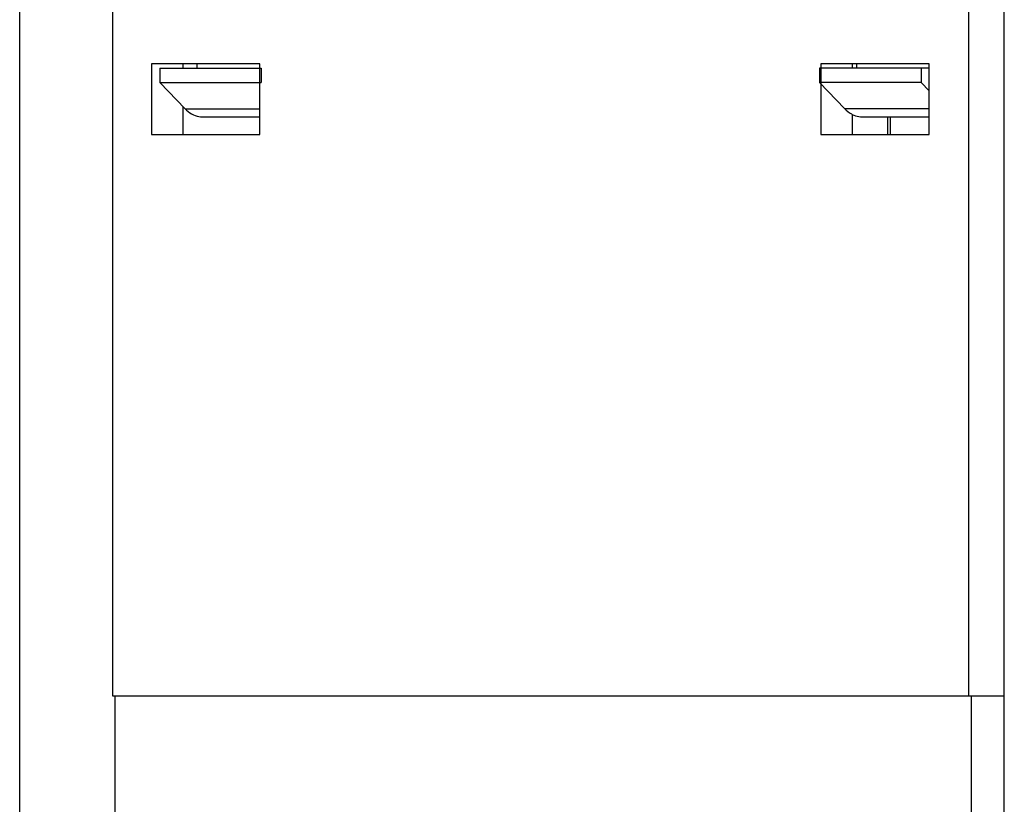
# Model space of a CAD drawing. Units: inches. Extents: x 236.2 to 252.6, y 206.6 to 227.7.
# Drawn here: x 239.4 to 240.5, y 212.5 to 213.4 of the extents above; entities that cross this region are included whole.
import ezdxf

# ---------------------------------------------------------------- set-up
doc = ezdxf.new("R2010")
doc.units = ezdxf.units.IN
doc.header["$MEASUREMENT"] = 0

msp = doc.modelspace()

# ---------------------------------------------------------------- linework, layer by layer
at = {"color": 7, "linetype": 'Continuous'}
for p, q in [((240.516, 209.5271), (240.516, 218.0615)), ((239.4015, 211.8307), (239.4015, 214.3284)), ((239.5064, 213.4642), (239.5064, 212.6492)), ((240.4754, 213.4642), (240.4754, 212.6492)), ((239.6734, 213.3642), (239.5508, 213.3642)), ((239.5508, 213.3642), (239.5508, 213.2842)), ((239.56, 213.3592), (239.6749, 213.3592)), ((239.56, 213.3592), (239.56, 213.3432)), ((239.5862, 213.3642), (239.5862, 213.3592)), ((239.6018, 213.3642), (239.6018, 213.3592)), ((239.6734, 213.2842), (239.6734, 213.3642)), ((239.6749, 213.3592), (239.6749, 213.3432)), ((240.431, 213.3592), (240.3069, 213.3592)), ((240.3069, 213.3592), (240.3069, 213.3432)), ((240.431, 213.3642), (240.3084, 213.3642)), ((240.3084, 213.3642), (240.3084, 213.2842)), ((240.3438, 213.3642), (240.3438, 213.3592)), ((240.3487, 213.3642), (240.3487, 213.3592)), ((240.4218, 213.3592), (240.4218, 213.3432)), ((240.431, 213.2842), (240.431, 213.3642)), ((239.56, 213.3432), (239.6749, 213.3432)), ((239.56, 213.3432), (239.5886, 213.3135)), ((240.4218, 213.3432), (240.3069, 213.3432)), ((240.3069, 213.3432), (240.3354, 213.3135)), ((240.4218, 213.3432), (240.431, 213.3336)), ((239.5862, 213.3159), (239.5862, 213.2842)), ((239.6082, 213.3042), (239.6734, 213.3042)), ((240.3438, 213.3071), (240.3438, 213.2842)), ((240.3551, 213.3042), (240.431, 213.3042)), ((240.3841, 213.2842), (240.3841, 213.3042)), ((240.3873, 213.2842), (240.3873, 213.3042)), ((239.5508, 213.2842), (239.6734, 213.2842)), ((240.3084, 213.2842), (240.431, 213.2842)), ((239.5064, 212.6492), (240.516, 212.6492)), ((239.5096, 212.4492), (239.5096, 212.6492)), ((240.4786, 212.6492), (240.4786, 212.4492))]:
    msp.add_line(p, q, dxfattribs=at)
at = {"color": 9, "linetype": 'Continuous'}
for p, q in [((239.5886, 213.3135), (239.6734, 213.3135)), ((240.431, 213.3135), (240.3354, 213.3135))]:
    msp.add_line(p, q, dxfattribs=at)
at = {"color": 7, "linetype": 'Continuous'}
for points, knots in [([(239.5886, 213.3135), (239.5908, 213.3111), (239.5956, 213.3072), (239.6027, 213.3045), (239.6069, 213.3042), (239.6082, 213.3042)], [0, 0, 0, 0, 0.00961148, 0.01840792, 0.02226496, 0.02226496, 0.02226496, 0.02226496]), ([(240.3354, 213.3135), (240.3377, 213.3111), (240.3404, 213.3089), (240.3435, 213.3072), (240.3438, 213.3071)], [0, 0, 0, 0, 0.00961154, 0.01049289, 0.01049289, 0.01049289, 0.01049289]), ([(240.3438, 213.3071), (240.3461, 213.3058), (240.3499, 213.3045), (240.3538, 213.3042), (240.3551, 213.3042)], [0, 0, 0, 0, 0.00792644, 0.01178328, 0.01178328, 0.01178328, 0.01178328])]:
    msp.add_open_spline(points, degree=3, knots=knots, dxfattribs=at)

doc.saveas('drawing.dxf')
